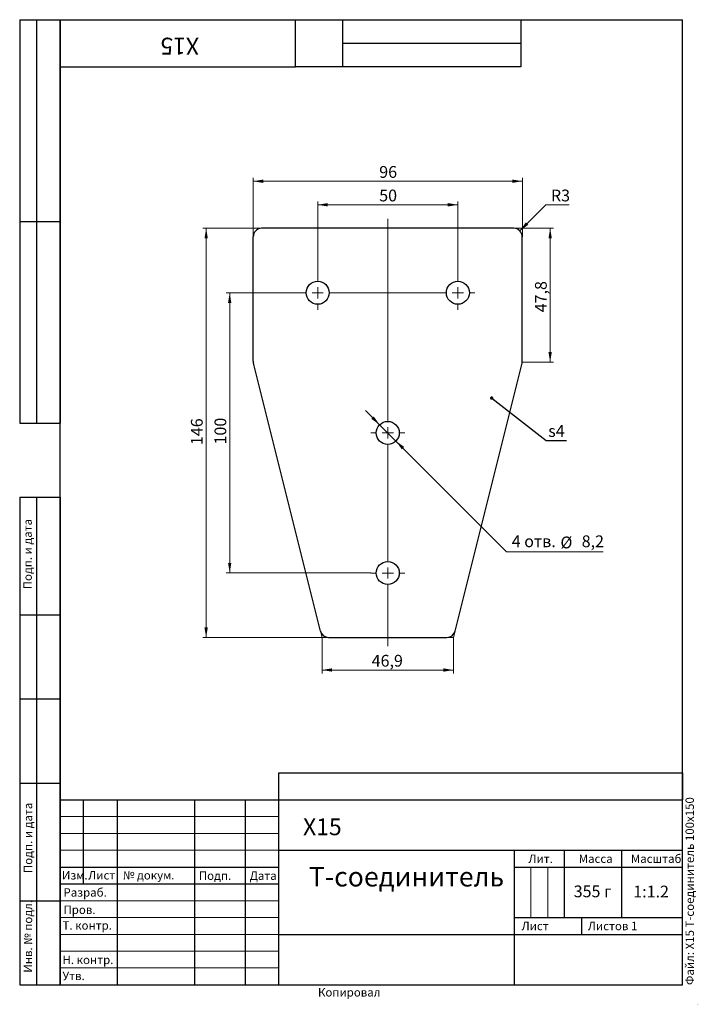
# Model space of a CAD drawing. Units: millimetres. Extents: x 8 to 210, y -1 to 292.
import ezdxf

# ---------------------------------------------------------------- set-up
doc = ezdxf.new("R2010")
doc.units = ezdxf.units.MM
doc.header["$PDSIZE"] = -1
doc.styles.add('SLDTEXTSTYLE0', font='TXT', dxfattribs={"width": 0.7, "bigfont": 'bigfont'})
doc.styles.add('SLDTEXTSTYLE1', font='TXT', dxfattribs={"width": 0.7})
doc.dimstyles.new('SLDDIMSTYLE0', dxfattribs={"dimtxt": 3.5, "dimasz": 3, "dimexe": 0, "dimexo": 0.0625, "dimgap": 0.875, "dimtad": 2, "dimdec": 1, "dimlfac": 1.2, "dimrnd": 1e-09, "dimzin": 12, "dimdsep": 46, "dimtxsty": 'SLDTEXTSTYLE1', "dimsah": 1, "dimcen": 0.09, "dimadec": 0, "dimazin": 3, "dimtfac": 1, "dimtdec": 1, "dimtofl": 0, "dimtmove": 0, "dimatfit": 3, "dimfxl": 0, "dimfrac": 2, "dimtolj": 1, "dimtzin": 12, "dimarcsym": 0})
doc.dimstyles.new('SLDDIMSTYLE1', dxfattribs={"dimtxt": 3.5, "dimasz": 3, "dimexe": 0, "dimexo": 0.0625, "dimgap": 0.875, "dimtad": 0, "dimtih": 1, "dimtoh": 1, "dimdec": 1, "dimlfac": 1.2, "dimrnd": 1e-09, "dimzin": 12, "dimdsep": 46, "dimtxsty": 'SLDTEXTSTYLE1', "dimsah": 1, "dimcen": 0, "dimadec": 0, "dimazin": 3, "dimtfac": 1, "dimtdec": 1, "dimtmove": 0, "dimatfit": 3, "dimfxl": 0, "dimfrac": 2, "dimtolj": 1, "dimtzin": 12, "dimarcsym": 0})
doc.dimstyles.new('SLDDIMSTYLE2', dxfattribs={"dimtxt": 3.5, "dimasz": 3, "dimexe": 0, "dimexo": 0.0625, "dimgap": 0.875, "dimtad": 0, "dimtih": 1, "dimtoh": 1, "dimdec": 1, "dimlfac": 1.2, "dimrnd": 1e-09, "dimzin": 12, "dimdsep": 46, "dimtxsty": 'SLDTEXTSTYLE1', "dimsah": 1, "dimcen": 0, "dimadec": 0, "dimazin": 3, "dimtfac": 1, "dimtdec": 1, "dimtofl": 0, "dimtmove": 0, "dimatfit": 3, "dimfxl": 0, "dimfrac": 2, "dimtolj": 1, "dimtzin": 12, "dimarcsym": 0})
doc.dimstyles.new('SLDDIMSTYLE3', dxfattribs={"dimtxt": 0.18, "dimasz": 1, "dimexe": 0, "dimexo": 0.0625, "dimgap": 0, "dimtad": 0, "dimtih": 1, "dimtoh": 1, "dimdec": 0, "dimrnd": 1e-09, "dimzin": 0, "dimdsep": 46, "dimtxsty": 'Standard', "dimblk1": 'DOT', "dimblk2": 'DOT', "dimsah": 1, "dimcen": 0.09, "dimadec": 0, "dimazin": 0, "dimtfac": 1, "dimtdec": 0, "dimtofl": 0, "dimtmove": 0, "dimatfit": 3, "dimldrblk": 'DOT', "dimfxl": 0, "dimfrac": 2, "dimtolj": 1, "dimtzin": 0, "dimarcsym": 0})

# ---------------------------------------------------------------- blocks, each defined once
blk = doc.blocks.new('SW_NOTE_0')
at = {"color": 0, "linetype": 'Continuous', "lineweight": 0, "insert": (27.74, 7.48), "char_height": 5.8208, "attachment_point": 2, "style": 'SLDTEXTSTYLE0'}
blk.add_mtext('Т-соединитель', dxfattribs=at)
blk = doc.blocks.new('_D')
at = {"color": 7, "linetype": 'Continuous', "lineweight": 0}
for p, q in [((154.93, 229.96), (166.7, 229.96)), ((165.7, 190.16), (165.7, 229.96)), ((157.43, 190.16), (166.7, 190.16))]:
    blk.add_line(p, q, dxfattribs=at)
at = {"color": 7, "linetype": 'Continuous', "lineweight": 18}
for points in [[(165.7, 229.96), (165.2, 226.96), (166.2, 226.96)], [(165.7, 190.16), (166.2, 193.16), (165.2, 193.16)]]:
    blk.add_solid(points, dxfattribs=at)
at = {"color": 7, "linetype": 'Continuous', "lineweight": 18, "insert": (161.19, 204.99), "char_height": 3.5, "attachment_point": 1, "rotation": 90, "style": 'SLDTEXTSTYLE1'}
blk.add_mtext('47,8', dxfattribs=at)
blk = doc.blocks.new('_D_1')
at = {"color": 7, "linetype": 'Continuous', "lineweight": 0}
for p, q in [((97.89, 108.29), (97.89, 97.61)), ((136.96, 108.29), (136.96, 97.61)), ((97.89, 98.61), (136.96, 98.61))]:
    blk.add_line(p, q, dxfattribs=at)
at = {"color": 7, "linetype": 'Continuous', "lineweight": 18}
for points in [[(97.89, 98.61), (100.89, 98.11), (100.89, 99.11)], [(136.96, 98.61), (133.96, 99.11), (133.96, 98.11)]]:
    blk.add_solid(points, dxfattribs=at)
at = {"color": 7, "linetype": 'Continuous', "lineweight": 18, "insert": (112.64, 103.12), "char_height": 3.5, "attachment_point": 1, "style": 'SLDTEXTSTYLE1'}
blk.add_mtext('46,9', dxfattribs=at)
blk = doc.blocks.new('_D_2')
at = {"color": 7, "linetype": 'Continuous', "lineweight": 0}
for p, q in [((115.01, 171.54), (110.77, 175.78)), ((115.01, 171.54), (119.84, 166.71)), ((119.84, 166.71), (152.77, 133.78)), ((152.77, 133.78), (181.42, 133.78))]:
    blk.add_line(p, q, dxfattribs=at)
at = {"color": 7, "linetype": 'Continuous', "lineweight": 18}
for points in [[(115.01, 171.54), (113.24, 174.02), (112.54, 173.31)], [(119.84, 166.71), (121.61, 164.23), (122.32, 164.94)]]:
    blk.add_solid(points, dxfattribs=at)
at = {"color": 7, "linetype": 'Continuous', "lineweight": 18, "char_height": 3.5, "attachment_point": 1}
for s, insert, style in [('4 отв.', (154.27, 138.64), 'SLDTEXTSTYLE0'), ('%%c', (168.76, 138.29), 'SLDTEXTSTYLE1'), ('8,2', (175.08, 138.64), 'SLDTEXTSTYLE1')]:
    blk.add_mtext(s, dxfattribs=dict(at, insert=insert, style=style))
blk = doc.blocks.new('_D_3')
at = {"color": 7, "linetype": 'Continuous', "lineweight": 0}
for p, q in [((91.51, 210.79), (69.43, 210.79)), ((70.43, 210.79), (70.43, 127.46)), ((112.34, 127.46), (69.43, 127.46))]:
    blk.add_line(p, q, dxfattribs=at)
at = {"color": 7, "linetype": 'Continuous', "lineweight": 18}
for points in [[(70.43, 210.79), (69.93, 207.79), (70.93, 207.79)], [(70.43, 127.46), (70.93, 130.46), (69.93, 130.46)]]:
    blk.add_solid(points, dxfattribs=at)
at = {"color": 7, "linetype": 'Continuous', "lineweight": 18, "insert": (65.91, 165.68), "char_height": 3.5, "attachment_point": 1, "rotation": 90, "style": 'SLDTEXTSTYLE1'}
blk.add_mtext('100', dxfattribs=at)
blk = doc.blocks.new('_D_4')
at = {"color": 7, "linetype": 'Continuous', "lineweight": 0}
for p, q in [((79.93, 229.96), (62.43, 229.96)), ((63.43, 108.29), (63.43, 229.96)), ((99.85, 108.29), (62.43, 108.29))]:
    blk.add_line(p, q, dxfattribs=at)
at = {"color": 7, "linetype": 'Continuous', "lineweight": 18}
for points in [[(63.43, 229.96), (62.93, 226.96), (63.93, 226.96)], [(63.43, 108.29), (63.93, 111.29), (62.93, 111.29)]]:
    blk.add_solid(points, dxfattribs=at)
at = {"color": 7, "linetype": 'Continuous', "lineweight": 18, "insert": (58.91, 165.5), "char_height": 3.5, "attachment_point": 1, "rotation": 90, "style": 'SLDTEXTSTYLE1'}
blk.add_mtext('146', dxfattribs=at)
blk = doc.blocks.new('_D_5')
at = {"color": 7, "linetype": 'Continuous', "lineweight": 0}
for p, q in [((96.59, 215.87), (96.59, 237.96)), ((138.26, 215.87), (138.26, 237.96)), ((96.59, 236.96), (138.26, 236.96))]:
    blk.add_line(p, q, dxfattribs=at)
at = {"color": 7, "linetype": 'Continuous', "lineweight": 18}
for points in [[(96.59, 236.96), (99.59, 236.46), (99.59, 237.46)], [(138.26, 236.96), (135.26, 237.46), (135.26, 236.46)]]:
    blk.add_solid(points, dxfattribs=at)
at = {"color": 7, "linetype": 'Continuous', "lineweight": 18, "insert": (114.89, 241.47), "char_height": 3.5, "attachment_point": 1, "style": 'SLDTEXTSTYLE1'}
blk.add_mtext('50', dxfattribs=at)
blk = doc.blocks.new('_D_6')
at = {"color": 7, "linetype": 'Continuous', "lineweight": 0}
for p, q in [((77.43, 227.46), (77.43, 244.96)), ((77.43, 243.96), (157.43, 243.96)), ((157.43, 227.46), (157.43, 244.96))]:
    blk.add_line(p, q, dxfattribs=at)
at = {"color": 7, "linetype": 'Continuous', "lineweight": 18}
for points in [[(77.43, 243.96), (80.43, 243.46), (80.43, 244.46)], [(157.43, 243.96), (154.43, 244.46), (154.43, 243.46)]]:
    blk.add_solid(points, dxfattribs=at)
at = {"color": 7, "linetype": 'Continuous', "lineweight": 18, "insert": (114.89, 248.47), "char_height": 3.5, "attachment_point": 1, "style": 'SLDTEXTSTYLE1'}
blk.add_mtext('96', dxfattribs=at)
blk = doc.blocks.new('_D_7')
at = {"color": 7, "linetype": 'Continuous', "lineweight": 0}
for p, q in [((156.69, 229.23), (164.43, 236.96)), ((164.43, 236.96), (171.36, 236.96))]:
    blk.add_line(p, q, dxfattribs=at)
at = {"color": 7, "linetype": 'Continuous', "lineweight": 18}
blk.add_solid([(156.69, 229.23), (159.17, 230.99), (158.46, 231.7)], dxfattribs=at)
at = {"color": 7, "linetype": 'Continuous', "lineweight": 18, "insert": (165.93, 241.47), "char_height": 3.5, "attachment_point": 1, "style": 'SLDTEXTSTYLE1'}
blk.add_mtext('R3', dxfattribs=at)
blk = doc.blocks.new('_Dot')
at = {"color": 0, "linetype": 'ByBlock', "lineweight": -2}
blk.add_line((-0.5, 0), (-1, 0), dxfattribs=at)
at = {"color": 0, "linetype": 'ByBlock', "const_width": 0.5}
blk.add_lwpolyline([(-0.25, 0, 1), (0.25, 0, 1)], format="xyb", close=True, dxfattribs=at)
blk = doc.blocks.new('SW_CENTERMARKSYMBOL_0')
at = {"color": 0, "linetype": 'Continuous', "lineweight": 18}
for p, q in [((0, 45), (0, 105.31)), ((-3.33, 41.67), (-5.08, 41.67)), ((0, 41.67), (-1.67, 41.67)), ((0, 41.67), (0, 43.33)), ((0, 41.67), (0, 40)), ((0, 41.67), (1.67, 41.67)), ((3.33, 41.67), (5.08, 41.67)), ((0, 3.33), (0, 38.33)), ((-3.33, 0), (-5.08, 0)), ((0, 0), (-1.67, 0)), ((0, 0), (0, 1.67)), ((0, 0), (0, -1.67)), ((0, 0), (1.67, 0)), ((3.33, 0), (5.08, 0)), ((0, -3.33), (0, -21.8))]:
    blk.add_line(p, q, dxfattribs=at)
blk = doc.blocks.new('SW_CENTERMARKSYMBOL_1')
at = {"color": 0, "linetype": 'Continuous', "lineweight": 18}
for p, q in [((0, 3.33), (0, 5.08)), ((41.67, 3.33), (41.67, 5.08)), ((-3.33, 0), (-5.08, 0)), ((0, 0), (-1.67, 0)), ((0, 0), (0, 1.67)), ((0, 0), (0, -1.67)), ((0, 0), (1.67, 0)), ((3.33, 0), (38.33, 0)), ((41.67, 0), (40, 0)), ((41.67, 0), (41.67, 1.67)), ((41.67, 0), (41.67, -1.67)), ((41.67, 0), (43.33, 0)), ((45, 0), (46.75, 0)), ((0, -3.33), (0, -5.08)), ((41.67, -3.33), (41.67, -5.08))]:
    blk.add_line(p, q, dxfattribs=at)

msp = doc.modelspace()

# ---------------------------------------------------------------- linework, layer by layer
at = {"color": 7, "linetype": 'Continuous', "lineweight": 25}
for p, q in [((8, 292), (20, 292)), ((8, 292), (8, 172)), ((13, 292), (13, 172)), ((20, 5), (20, 292)), ((20, 292), (205, 292)), ((20, 278), (20, 292)), ((20, 292), (90, 292)), ((20, 292), (20, 172)), ((90, 278), (90, 292)), ((90, 292), (157, 292)), ((104, 292), (104, 278)), ((157, 292), (157, 278)), ((205, 5), (205, 292)), ((104, 285), (157, 285)), ((20, 278), (90, 278)), ((157, 278), (90, 278)), ((8, 232), (20, 232)), ((154.926, 229.958), (79.926, 229.958)), ((77.426, 190.471), (77.426, 227.458)), ((157.426, 190.471), (157.426, 227.458)), ((97.421, 110.185), (77.501, 189.865)), ((137.432, 110.185), (157.352, 189.865)), ((8, 172), (20, 172)), ((8, 150), (20, 150)), ((8, 150), (8, 5)), ((13, 150), (13, 5)), ((20, 150), (20, 5)), ((8, 115), (20, 115)), ((99.846, 108.292), (135.006, 108.292)), ((8, 90), (20, 90)), ((85, 60), (85, 68)), ((85, 68), (205, 68)), ((205, 68), (205, 60)), ((8, 65), (20, 65)), ((20, 5), (20, 60)), ((20, 60), (205, 60)), ((27, 35), (27, 60)), ((37, 60), (37, 5)), ((60, 60), (60, 5)), ((75, 60), (75, 5)), ((85, 5), (85, 60)), ((205, 5), (205, 60)), ((85, 45), (205, 45)), ((155, 45), (155, 5)), ((170, 25), (170, 45)), ((187, 25), (187, 45)), ((20, 40), (85, 40)), ((155, 40), (205, 40)), ((20, 35), (85, 35)), ((8, 30), (20, 30)), ((155, 25), (205, 25)), ((175, 25), (175, 20)), ((85, 20), (205, 20)), ((8, 5), (20, 5)), ((20, 5), (205, 5)), ((20, 5), (205, 5))]:
    msp.add_line(p, q, dxfattribs=at)
at = {"color": 7, "linetype": 'Continuous', "lineweight": 18}
for p, q in [((157.426, 190.163), (157.426, 190.471)), ((157.352, 189.865), (157.426, 190.163)), ((97.894, 108.292), (97.421, 110.185)), ((136.958, 108.292), (137.432, 110.185)), ((99.846, 108.292), (97.894, 108.292)), ((135.006, 108.292), (136.958, 108.292)), ((20, 55), (85, 55)), ((20, 50), (85, 50)), ((20, 45), (85, 45)), ((160, 40), (160, 25)), ((165, 40), (165, 25)), ((20, 30), (85, 30)), ((20, 25), (85, 25)), ((20, 20), (85, 20)), ((20, 15), (85, 15)), ((20, 10), (85, 10))]:
    msp.add_line(p, q, dxfattribs=at)
at = {"color": 7, "linetype": 'Continuous', "lineweight": 25}
for centre in [(96.593, 210.792), (138.26, 210.792), (117.426, 169.125), (117.426, 127.458)]:
    msp.add_circle(centre, 3.417, dxfattribs=at)
for centre, start, end in [((79.926, 227.458), 90, 180), ((154.926, 227.458), 0, 90), ((79.926, 190.471), 180, 194.03624), ((154.926, 190.471), 345.96376, 0), ((99.846, 110.792), 194.03624, 270), ((135.006, 110.792), 270, 345.96376)]:
    msp.add_arc(centre, 2.5, start, end, dxfattribs=at)
at = {"color": 7, "linetype": 'Continuous', "lineweight": 0}
for p in [(157.426, 190.163), (97.894, 108.292), (136.958, 108.292)]:
    msp.add_point(p, dxfattribs=at)

# ---------------------------------------------------------------- block references
at = {"color": 7, "linetype": 'Continuous', "lineweight": 18}
for name, p in [('SW_CENTERMARKSYMBOL_0', (117.426, 127.458)), ('SW_CENTERMARKSYMBOL_1', (96.593, 210.792))]:
    msp.add_blockref(name, p, dxfattribs=at)
at = {"color": 7, "linetype": 'Continuous', "lineweight": 0}
msp.add_blockref('SW_NOTE_0', (95.24, 32.572), dxfattribs=at)

# ---------------------------------------------------------------- texts
for s, insert, char_height, attachment_point, rotation, style in [('X15', (55.575, 281.64), 5, 2, 180, 'SLDTEXTSTYLE1'), ('Подп. и дата', (9.102, 122.618), 2.5, 1, 90, 'SLDTEXTSTYLE0'), ('Подп. и дата', (9.22, 38.226), 2.5, 1, 90, 'SLDTEXTSTYLE0'), ('Файл: X15 Т-соединитель 100х150', (205.937, 4.941), 2.5, 1, 90, 'SLDTEXTSTYLE0'), ('Инв. № подл.', (9.205, 8.609), 2.5, 1, 90, 'SLDTEXTSTYLE0')]:
    msp.add_mtext(s, dxfattribs=dict(at, insert=insert, char_height=char_height, attachment_point=attachment_point, rotation=rotation, style=style))
for s, insert, char_height, attachment_point, style in [('s4', (165.131, 171.428), 3.5, 1, 'SLDTEXTSTYLE1'), ('X15', (97.978, 54.482), 5, 2, 'SLDTEXTSTYLE1'), ('Масштаб', (189.706, 43.743), 2.5, 1, 'SLDTEXTSTYLE0'), ('Лит.', (159.241, 43.743), 2.5, 1, 'SLDTEXTSTYLE0'), ('Масса', (174.197, 43.743), 2.5, 1, 'SLDTEXTSTYLE0'), ('Изм.', (20.563, 38.821), 2.5, 1, 'SLDTEXTSTYLE0'), ('Лист', (28.365, 38.821), 2.5, 1, 'SLDTEXTSTYLE0'), ('№ докум.', (38.707, 38.821), 2.5, 1, 'SLDTEXTSTYLE0'), ('Подп.', (61.26, 38.698), 2.5, 1, 'SLDTEXTSTYLE0'), ('Дата', (76.379, 38.698), 2.5, 1, 'SLDTEXTSTYLE0'), ('Разраб.', (21.018, 33.711), 2.5, 1, 'SLDTEXTSTYLE0'), ('355 г', (178.306, 34.533), 3.5, 2, 'SLDTEXTSTYLE0'), ('1:1.2', (195.717, 34.483), 3.5, 2, 'SLDTEXTSTYLE1'), ('Пров.', (21.018, 28.564), 2.5, 1, 'SLDTEXTSTYLE0'), ('Т. контр.', (20.738, 23.902), 2.5, 1, 'SLDTEXTSTYLE0'), ('Лист', (157.205, 23.728), 2.5, 1, 'SLDTEXTSTYLE0'), ('Листов 1', (176.921, 23.728), 2.5, 1, 'SLDTEXTSTYLE0'), ('Н. контр.', (20.738, 13.669), 2.5, 1, 'SLDTEXTSTYLE0'), ('Утв.', (20.738, 8.895), 2.5, 1, 'SLDTEXTSTYLE0'), ('Копировал', (96.68, 4.011), 2.5, 1, 'SLDTEXTSTYLE0'), ('Версия 3', (209.458, -0.671), 0.1, 1, 'SLDTEXTSTYLE0')]:
    msp.add_mtext(s, dxfattribs=dict(at, insert=insert, char_height=char_height, attachment_point=attachment_point, style=style))

# ---------------------------------------------------------------- dimensions: what is measured, and where the dimension line sits
at = {"color": 7, "linetype": 'Continuous', "lineweight": 18}
for base, p1, p2, picture, middle in [((157.426, 243.958), (77.426, 227.458), (157.426, 227.458), '_D_6', (117.426, 243.958)), ((138.26, 236.958), (96.593, 215.875), (138.26, 215.875), '_D_5', (117.426, 236.958)), ((136.958, 98.61), (97.894, 108.292), (136.958, 108.292), '_D_1', (117.263, 98.61))]:
    dim = msp.add_linear_dim(base=base, p1=p1, p2=p2, dimstyle='SLDDIMSTYLE0', dxfattribs=at)
    dim.commit()
    dim.dimension.update_dxf_attribs({"geometry": picture, "text_midpoint": middle, "dimtype": 160})
dim = msp.add_radius_dim(center=(154.926, 227.458), mpoint=(156.694, 229.226), dimstyle='SLDDIMSTYLE2', dxfattribs=at)
dim.commit()
dim.dimension.update_dxf_attribs({"geometry": '_D_7', "text_midpoint": (168.644, 240.283), "dimtype": 164})
for base, p1, p2, picture, middle in [((63.426, 229.958), (99.846, 108.292), (79.926, 229.958), '_D_4', (63.426, 169.125)), ((165.698, 229.958), (157.426, 190.163), (154.926, 229.958), '_D', (165.698, 209.61)), ((70.426, 127.458), (91.51, 210.792), (112.343, 127.458), '_D_3', (70.426, 169.125))]:
    dim = msp.add_linear_dim(base=base, p1=p1, p2=p2, angle=90, dimstyle='SLDDIMSTYLE0', dxfattribs=at)
    dim.commit()
    dim.dimension.update_dxf_attribs({"geometry": picture, "text_midpoint": middle, "dimtype": 160})
dim = msp.add_diameter_dim_2p(p1=(119.842, 166.709), p2=(115.01, 171.541), text='4 отв.<>', dimstyle='SLDDIMSTYLE1', dxfattribs=at)
dim.commit()
dim.dimension.update_dxf_attribs({"geometry": '_D_2', "text_midpoint": (167.848, 137.279), "dimtype": 163})

# ---------------------------------------------------------------- leaders
at = {"color": 7, "linetype": 'Continuous', "lineweight": 0}
msp.add_leader([(148.317, 179.482), (164.556, 166.854), (170.562, 166.854)], dimstyle='SLDDIMSTYLE3', dxfattribs=at)

doc.saveas('drawing.dxf')
